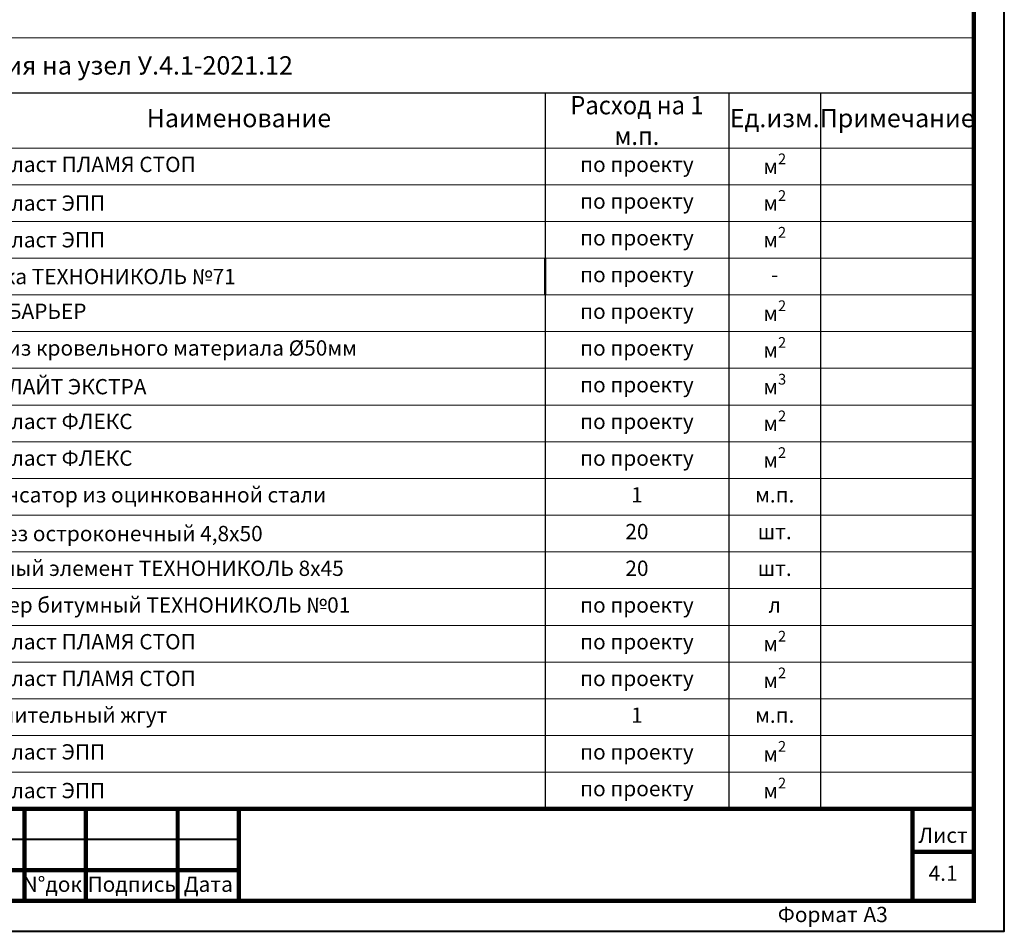
# Model space of a CAD drawing. Units: millimetres. Extents: x 39616 to 57239, y -25380 to 2974.
# Drawn here: x 46631 to 48239, y -12680 to -11190 of the extents above; entities that cross this region are included whole.
import ezdxf
from ezdxf.enums import TextEntityAlignment as Align

# ---------------------------------------------------------------- set-up
doc = ezdxf.new("R2010")
doc.units = ezdxf.units.MM
doc.layers.get('0').update_dxf_attribs({"lineweight": 30})
doc.layers.get('DEFPOINTS').update_dxf_attribs({"color": 251, "lineweight": 0})
doc.layers.add('TN-ТАБЛИЦЫ', color=7, linetype='Continuous', lineweight=40, true_color=0x000000)
doc.styles.get("Standard").update_dxf_attribs({"font": 'txt.shx'})
doc.styles.add('TN-Текст', font='isocpeur.ttf')

# ---------------------------------------------------------------- blocks, each defined once
blk = doc.blocks.new('*U47')
blk.add_lwpolyline([(0, 0), (420, 0), (420, 297), (0, 297)], close=True)
at = {"const_width": 0.7}
for points in [[(20, 5), (415, 5), (415, 292), (20, 292)], [(230, 20), (230, 5), (415, 5), (415, 20)]]:
    blk.add_lwpolyline(points, close=True, dxfattribs=at)
for points in [[(260, 20), (260, 5)], [(270, 20), (270, 5)], [(285, 20), (285, 5)], [(295, 20), (295, 5)], [(405, 20), (405, 5)], [(405, 13), (415, 13)], [(295, 10), (230, 10)]]:
    blk.add_lwpolyline(points, dxfattribs=at)
blk.add_lwpolyline([(295, 15), (230, 15)])
at = {"color": 0, "style": 'TN-Текст'}
for s, p in [('Лист', (410, 13.67)), ('N%%Dдок.', (265, 5.67)), ('Подпись', (277.5, 5.67)), ('Дата', (290, 5.67))]:
    blk.add_text(s, height=2.5, dxfattribs=at).set_placement(p, align=Align.BOTTOM_CENTER)
blk.add_text('Формат', height=2.5, dxfattribs=at).set_placement((383, 1.5))
at = {"color": 0, "lineweight": 30, "flags": 104}
blk.add_attdef('ФОРМА6', text='', height=3.5, dxfattribs=at).set_placement((350, 12.5), align=Align.MIDDLE_CENTER)
at = {"color": 0, "style": 'TN-Текст', "flags": 8}
blk.add_attdef('ЛИСТ__', text='', height=2.5, dxfattribs=at).set_placement((410, 9.5), align=Align.MIDDLE_CENTER)
blk.add_attdef('ФОРМАТ', (397, 1.5), '', height=2.5, dxfattribs=at)
blk = doc.blocks.new('*T298')
at = {"layer": 'DEFPOINTS', "color": 8, "linetype": 'ByBlock', "lineweight": 0, "ltscale": 100, "transparency": 16777216}
for p, q in [((0, 0), (1850, 0)), ((0, 0), (0, -90)), ((1850, 0), (1850, -90))]:
    blk.add_line(p, q, dxfattribs=at)
at = {"layer": 'TN-ТАБЛИЦЫ', "color": 0, "lineweight": 30, "ltscale": 100, "transparency": 16777216}
for p, q in [((0, -90), (1850, -90)), ((0, -90), (0, -1260)), ((150, -90), (150, -1260)), ((1150, -90), (1150, -360)), ((1450, -90), (1450, -1260)), ((1600, -90), (1600, -1260)), ((1850, -90), (1850, -1260)), ((1150, -420), (1150, -1260))]:
    blk.add_line(p, q, dxfattribs=at)
at = {"layer": 'TN-ТАБЛИЦЫ', "color": 0, "linetype": 'ByBlock', "lineweight": 20, "ltscale": 100, "transparency": 16777216}
for p, q in [((0, -180), (1850, -180)), ((0, -240), (1850, -240)), ((0, -300), (1850, -300)), ((0, -360), (1850, -360)), ((0, -420), (1850, -420)), ((0, -480), (1850, -480)), ((0, -540), (1850, -540)), ((0, -600), (1850, -600)), ((0, -660), (1850, -660)), ((0, -720), (1850, -720)), ((0, -780), (1850, -780)), ((0, -840), (1850, -840)), ((0, -900), (1850, -900)), ((0, -960), (1850, -960)), ((0, -1020), (1850, -1020)), ((0, -1080), (1850, -1080)), ((0, -1140), (1850, -1140)), ((0, -1200), (1850, -1200)), ((0, -1260), (1850, -1260))]:
    blk.add_line(p, q, dxfattribs=at)
at = {"layer": 'TN-ТАБЛИЦЫ', "color": 0, "linetype": 'ByBlock', "lineweight": 50, "ltscale": 100, "transparency": 16777216}
blk.add_line((1150, -360), (1150, -420), dxfattribs=at)
at = {"layer": 'TN-ТАБЛИЦЫ', "color": 7, "lineweight": 13, "ltscale": 100, "transparency": 16777216, "style": 'TN-Текст'}
for s, insert, char_height, width, attachment_point in [('{\\fISOCPEUR|b1|i0|c204|p34; Спецификация на узел \\C1;У.4.1-2021.12}', (5, -45), 30, 1840, 4), ('{\\W0.95;Расход на 1 м.п. }', (1300, -135), 30, 290, 5), ('Поз.', (75, -135), 30, 140, 5), ('Наименование', (650, -135), 30, 990, 5), ('Ед.изм.', (1525, -135), 30, 140, 5), ('Примечание', (1725, -135), 30, 240, 5), ('\\A1;м{\\H0.7x;\\S2^ ;}', (1525, -210), 25, 140, 5), ('1', (75, -210), 25, 140, 5), (' Техноэласт ПЛАМЯ СТОП', (155, -210), 25, 990, 4), ('по проекту', (1300, -210), 25, 290, 5), ('2', (75, -270), 25, 140, 5), ('{\\C0; Техноэласт ЭПП}', (155, -270), 25, 990, 4), ('\\A1;м{\\H0.7x;\\S2^ ;}', (1525, -270), 25, 140, 5), ('по проекту', (1300, -270), 25, 290, 5), ('3', (75, -330), 25, 140, 5), ('{\\C0; Техноэласт ЭПП}', (155, -330), 25, 990, 4), ('по проекту', (1300, -330), 25, 290, 5), ('\\A1;м{\\H0.7x;\\S2^ ;}', (1525, -330), 25, 140, 5), ('4', (75, -390), 25, 140, 5), ('{\\C256; Мастика ТЕХНОНИКОЛЬ №71}', (155, -390), 25, 990, 4), ('по проекту', (1300, -390), 25, 290, 5), ('-', (1525, -390), 25, 140, 5), (' ТЕХНОБАРЬЕР', (155, -450), 25, 990, 4), ('\\A1;м{\\H0.7x;\\S2^ ;}', (1525, -450), 25, 140, 5), ('5', (75, -450), 25, 140, 5), ('по проекту', (1300, -450), 25, 290, 5), ('6', (75, -510), 25, 140, 5), (' Рулон из кровельного материала %%C50мм', (155, -510), 25, 990, 4), ('\\A1;м{\\H0.7x;\\S2^ ;}', (1525, -510), 25, 140, 5), ('по проекту', (1300, -510), 25, 290, 5), ('7', (75, -570), 25, 140, 5), ('{\\C256; ТЕХНОЛАЙТ ЭКСТРА}', (155, -570), 25, 990, 4), ('по проекту', (1300, -570), 25, 290, 5), ('\\A1;м{\\H0.7x;\\S3^ ;}', (1525, -570), 25, 140, 5), ('\\A1;м{\\H0.7x;\\S2^ ;}', (1525, -630), 25, 140, 5), ('8', (75, -630), 25, 140, 5), (' Техноэласт ФЛЕКС', (155, -630), 25, 990, 4), ('по проекту', (1300, -630), 25, 290, 5), ('9', (75, -690), 25, 140, 5), (' Техноэласт ФЛЕКС', (155, -690), 25, 990, 4), ('\\A1;м{\\H0.7x;\\S2^ ;}', (1525, -690), 25, 140, 5), ('по проекту', (1300, -690), 25, 290, 5), ('10', (75, -750), 25, 140, 5), (' Компенсатор из оцинкованной стали', (155, -750), 25, 990, 4), ('1', (1300, -750), 25, 290, 5), ('м.п.', (1525, -750), 25, 140, 5), ('11', (75, -810), 25, 140, 5), ('{\\C256; Саморез остроконечный 4,8х50}', (155, -810), 25, 990, 4), ('20', (1300, -810), 25, 290, 5), ('шт.', (1525, -810), 25, 140, 5), (' Анкерный элемент ТЕХНОНИКОЛЬ 8х45', (155, -870), 25, 990, 4), ('12', (75, -870), 25, 140, 5), ('20', (1300, -870), 25, 290, 5), ('шт.', (1525, -870), 25, 140, 5), ('13', (75, -930), 25, 140, 5), (' Праймер битумный ТЕХНОНИКОЛЬ №01', (155, -930), 25, 990, 4), ('по проекту', (1300, -930), 25, 290, 5), ('л', (1525, -930), 25, 140, 5), ('14', (75, -990), 25, 140, 5), (' Техноэласт ПЛАМЯ СТОП', (155, -990), 25, 990, 4), ('по проекту', (1300, -990), 25, 290, 5), ('\\A1;м{\\H0.7x;\\S2^ ;}', (1525, -990), 25, 140, 5), ('\\A1;м{\\H0.7x;\\S2^ ;}', (1525, -1050), 25, 140, 5), ('15', (75, -1050), 25, 140, 5), (' Техноэласт ПЛАМЯ СТОП', (155, -1050), 25, 990, 4), ('по проекту', (1300, -1050), 25, 290, 5), (' Уплотнительный жгут', (155, -1110), 25, 990, 4), ('16', (75, -1110), 25, 140, 5), ('1', (1300, -1110), 25, 290, 5), ('м.п.', (1525, -1110), 25, 140, 5), ('17', (75, -1170), 25, 140, 5), (' Техноэласт ЭПП', (155, -1170), 25, 990, 4), ('\\A1;м{\\H0.7x;\\S2^ ;}', (1525, -1170), 25, 140, 5), ('по проекту', (1300, -1170), 25, 290, 5), ('18', (75, -1230), 25, 140, 5), ('{\\C0; Техноэласт ЭПП}', (155, -1230), 25, 990, 4), ('по проекту', (1300, -1230), 25, 290, 5), ('\\A1;м{\\H0.7x;\\S2^ ;}', (1525, -1230), 25, 140, 5)]:
    blk.add_mtext(s, dxfattribs=dict(at, insert=insert, char_height=char_height, width=width, attachment_point=attachment_point))

msp = doc.modelspace()

# ---------------------------------------------------------------- block references
msp.add_blockref('*T298', (46339.1, -11220))
at = {"layer": 'TN-ТАБЛИЦЫ', "color": 7}
ref = msp.add_blockref('*U47', (44039.1, -12680), dxfattribs=dict(at, xscale=10, yscale=10, zscale=10))
ref.add_attrib('ФОРМАТ', 'А3', (48009.1, -12665), dxfattribs={"layer": '0', "color": 0, "height": 25, "style": 'TN-Текст'})
ref.add_attrib('ЛИСТ__', '4.1', dxfattribs={"layer": '0', "color": 0, "height": 25, "style": 'TN-Текст'}).set_placement((48139.1, -12585), align=Align.MIDDLE_CENTER)

doc.saveas('drawing.dxf')
